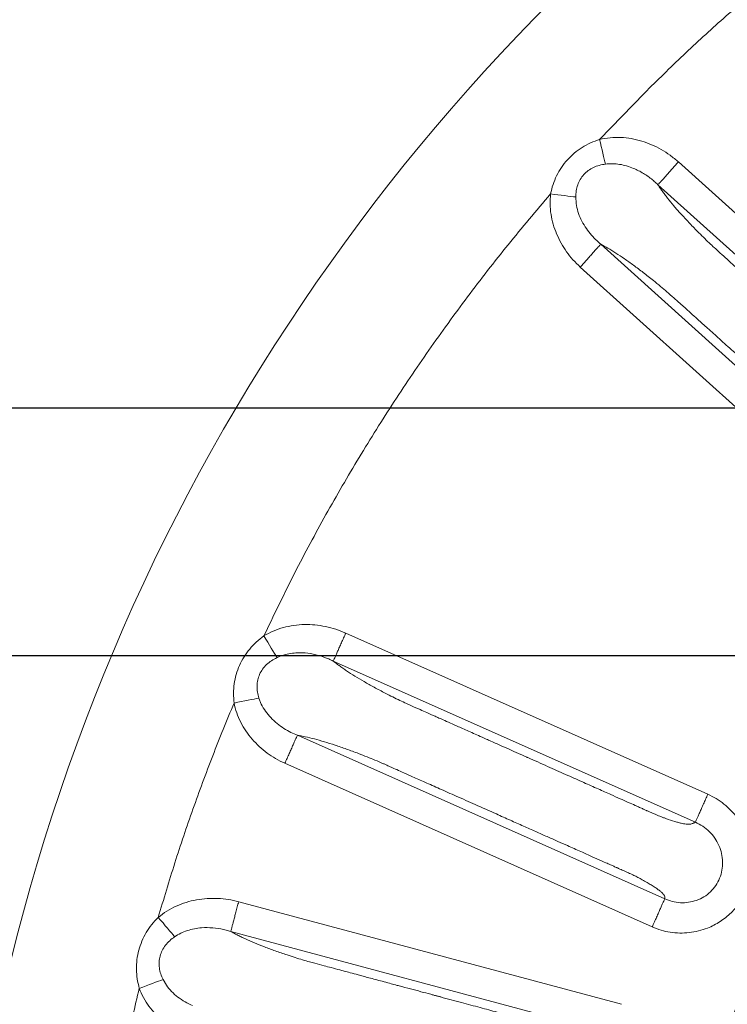
# Model space of a CAD drawing. Units: millimetres. Extents: x 207 to 2007, y 88 to 2868.
# Drawn here: x 1256 to 1304, y 2499 to 2566 of the extents above; entities that cross this region are included whole.
import ezdxf

# ---------------------------------------------------------------- set-up
doc = ezdxf.new("R2010")
doc.units = ezdxf.units.MM
doc.header["$LTSCALE"] = 10
doc.layers.add('WAKU', color=7, linetype='Continuous')
doc.styles.add('SLDTEXTSTYLE0', font='TXT', dxfattribs={"width": 0.7, "bigfont": 'bigfont'})
doc.dimstyles.new('SLDDIMSTYLE3', dxfattribs={"dimtxt": 27.285156, "dimasz": 25, "dimexe": 0, "dimexo": 0.0625, "dimgap": 6.821289, "dimtad": 3, "dimdec": 1, "dimlfac": 0.7, "dimrnd": 1e-09, "dimzin": 12, "dimdsep": 46, "dimtxsty": 'SLDTEXTSTYLE0', "dimblk1": 'OPEN30', "dimblk2": 'OPEN30', "dimsah": 1, "dimcen": 0.09, "dimadec": 0, "dimazin": 3, "dimtfac": 1, "dimtdec": 1, "dimtofl": 0, "dimtmove": 0, "dimatfit": 3, "dimldrblk": 'OPEN30', "dimfxl": 1, "dimfrac": 2, "dimtolj": 1, "dimtzin": 12, "dimarcsym": 0})
doc.dimstyles.new('SLDDIMSTYLE4', dxfattribs={"dimtxt": 27.285156, "dimasz": 25, "dimexe": 0, "dimexo": 0.0625, "dimgap": 6.821289, "dimtad": 3, "dimdec": 1, "dimlfac": 0.7, "dimrnd": 1e-09, "dimzin": 12, "dimdsep": 46, "dimtxsty": 'SLDTEXTSTYLE0', "dimblk1": 'OPEN30', "dimblk2": 'OPEN30', "dimsah": 1, "dimcen": 0.09, "dimadec": 0, "dimazin": 3, "dimtfac": 1, "dimtdec": 1, "dimtmove": 0, "dimatfit": 0, "dimldrblk": 'OPEN30', "dimfxl": 1, "dimfrac": 2, "dimtolj": 1, "dimtzin": 12, "dimarcsym": 0})

# ---------------------------------------------------------------- blocks, each defined once
blk = doc.blocks.new('_Open30')
at = {"color": 0, "linetype": 'ByBlock', "lineweight": -2}
for p, q in [((-1, 0.267949), (0, 0)), ((0, 0), (-1, -0.267949)), ((0, 0), (-1, 0))]:
    blk.add_line(p, q, dxfattribs=at)
blk = doc.blocks.new('SW_SYMBOL_MOD_BOX')
at = {"layer": 'WAKU', "color": 0}
for p, q in [((2000, 2000), (2000, 8000)), ((2000, 8000), (8000, 8000)), ((8000, 8000), (8000, 2000)), ((2000, 2000), (8000, 2000))]:
    blk.add_line(p, q, dxfattribs=at)
blk = doc.blocks.new('_D_4')
at = {"layer": 'WAKU'}
for p, q in [((1314.829, 2522.454), (1061.757, 2522.454)), ((1071.757, 2413.597), (1071.757, 2522.454)), ((1003.484, 2496.822), (1003.484, 2503.982)), ((1003.484, 2503.982), (1035.234, 2503.982)), ((1035.234, 2503.982), (1035.234, 2496.822)), ((1003.484, 2426.883), (1003.484, 2419.723)), ((1035.234, 2419.723), (1035.234, 2426.883)), ((1003.484, 2419.723), (1035.234, 2419.723)), ((1314.829, 2413.597), (1061.757, 2413.597))]:
    blk.add_line(p, q, dxfattribs=at)
at = {"layer": 'WAKU', "xscale": 25, "yscale": 25}
for p, rotation in [((1071.757, 2522.454, -166.571), 90), ((1071.757, 2413.597, -166.571), 270)]:
    blk.add_blockref('_Open30', p, dxfattribs=dict(at, rotation=rotation))
at = {"layer": 'WAKU', "xscale": 0.0027709091, "yscale": 0.0027709091, "zscale": 0.0027709091, "rotation": 90}
blk.add_blockref('SW_SYMBOL_MOD_BOX', (1069.809, 2383.988), dxfattribs=at)
at = {"layer": 'WAKU', "char_height": 23.8125, "attachment_point": 1, "rotation": 90, "style": 'SLDTEXTSTYLE0'}
for s, insert in [('3.000', (1004.538, 2426.883)), ('76.2', (1041.061, 2434.821))]:
    blk.add_mtext(s, dxfattribs=dict(at, insert=insert))
blk = doc.blocks.new('_D_5')
at = {"layer": 'WAKU'}
for p, q in [((978.308, 2539.454), (978.308, 2589.454)), ((1319.614, 2539.454), (968.308, 2539.454)), ((978.308, 2396.597), (978.308, 2539.454)), ((910.034, 2496.822), (910.034, 2503.982)), ((910.034, 2503.982), (941.784, 2503.982)), ((941.784, 2503.982), (941.784, 2496.822)), ((910.034, 2426.883), (910.034, 2419.723)), ((941.784, 2419.723), (941.784, 2426.883)), ((910.034, 2419.723), (941.784, 2419.723)), ((1319.614, 2396.597), (968.308, 2396.597)), ((978.308, 2396.597), (978.308, 2346.597))]:
    blk.add_line(p, q, dxfattribs=at)
at = {"layer": 'WAKU', "xscale": 25, "yscale": 25}
for p, rotation in [((978.308, 2539.454, -166.571), 270), ((978.308, 2396.597, -166.571), 90)]:
    blk.add_blockref('_Open30', p, dxfattribs=dict(at, rotation=rotation))
at = {"layer": 'WAKU', "xscale": 0.0027709091, "yscale": 0.0027709091, "zscale": 0.0027709091, "rotation": 90}
blk.add_blockref('SW_SYMBOL_MOD_BOX', (976.359, 2383.988), dxfattribs=at)
at = {"layer": 'WAKU', "char_height": 23.8125, "attachment_point": 1, "rotation": 90, "style": 'SLDTEXTSTYLE0'}
for s, insert in [('3.937', (911.088, 2426.883)), ('100', (947.612, 2438.04))]:
    blk.add_mtext(s, dxfattribs=dict(at, insert=insert))

msp = doc.modelspace()

# ---------------------------------------------------------------- linework, layer by layer
at = {"color": 8, "linetype": 'Continuous', "lineweight": 18}
for p, q in [((1295.601, 2557.927), (1298.676, 2561.107)), ((1321.256, 2538.153), (1301.016, 2556.377)), ((1319.844, 2536.585), (1299.605, 2554.808)), ((1293.957, 2553.969), (1293.985, 2553.524)), ((1295.679, 2550.725), (1316.218, 2532.232)), ((1294.267, 2549.157), (1314.806, 2530.664)), ((1303.036, 2512.935), (1278.155, 2524.013)), ((1302.178, 2511.007), (1277.298, 2522.084)), ((1272.185, 2519.541), (1272.35, 2519.126)), ((1274.826, 2516.988), (1300.074, 2505.747)), ((1273.968, 2515.06), (1299.215, 2503.819)), ((1297.103, 2498.503), (1270.795, 2505.552)), ((1296.557, 2496.464), (1270.251, 2503.513)), ((1265.599, 2500.201), (1265.826, 2499.817))]:
    msp.add_line(p, q, dxfattribs=at)
at = {"color": 8, "linetype": 'Continuous', "lineweight": 18, "flags": 128}
for points in [[(1296.001, 2556.231), (1295.965, 2556.386), (1295.923, 2556.564), (1295.876, 2556.76), (1295.826, 2556.973), (1295.773, 2557.2), (1295.717, 2557.436), (1295.659, 2557.68), (1295.601, 2557.927)], [(1292.227, 2554.176), (1292.478, 2554.146), (1292.727, 2554.116), (1292.968, 2554.087), (1293.199, 2554.06), (1293.416, 2554.034), (1293.617, 2554.01), (1293.798, 2553.988), (1293.957, 2553.969)], [(1272.526, 2523.813), (1272.658, 2523.596), (1272.788, 2523.382), (1272.914, 2523.174), (1273.035, 2522.976), (1273.148, 2522.788), (1273.253, 2522.616), (1273.348, 2522.46), (1273.431, 2522.323)], [(1272.185, 2519.541), (1272.028, 2519.51), (1271.85, 2519.474), (1271.651, 2519.435), (1271.437, 2519.393), (1271.209, 2519.348), (1270.97, 2519.301), (1270.725, 2519.252), (1270.476, 2519.203)], [(1265.267, 2504.474), (1265.431, 2504.281), (1265.593, 2504.09), (1265.75, 2503.904), (1265.9, 2503.727), (1266.042, 2503.56), (1266.172, 2503.406), (1266.29, 2503.267), (1266.394, 2503.145)], [(1265.599, 2500.201), (1265.448, 2500.146), (1265.277, 2500.083), (1265.088, 2500.014), (1264.882, 2499.938), (1264.664, 2499.858), (1264.436, 2499.774), (1264.201, 2499.688), (1263.963, 2499.6)]]:
    msp.add_lwpolyline(points, dxfattribs=at)
at = {"color": 7, "linetype": 'Continuous', "lineweight": 25}
msp.add_circle((1391.757, 2468.025), 220, dxfattribs=at)
at = {"color": 8, "linetype": 'Continuous', "lineweight": 18}
for radius in [219.611, 140.628]:
    msp.add_circle((1391.757, 2468.025), radius, dxfattribs=at)
at = {"color": 7, "linetype": 'Continuous', "lineweight": 25}
msp.add_arc((1391.757, 2468.025), 91.894, 141.01373, 218.98627, dxfattribs=at)
at = {"color": 8, "linetype": 'Continuous', "lineweight": 18}
msp.add_arc((1391.757, 2468.025), 89.913, 142.60005, 217.39995, dxfattribs=at)
for points, knots in [([(1298.676, 2561.107), (1299.564, 2561.98), (1301.34, 2563.726), (1304.092, 2566.254), (1305.983, 2567.875), (1306.929, 2568.686)], [0, 0, 0, 0, 0.333378, 0.666622, 1, 1, 1, 1]), ([(1292.227, 2554.176), (1292.278, 2554.393), (1292.379, 2554.823), (1292.636, 2555.436), (1292.965, 2556.01), (1293.374, 2556.531), (1293.851, 2556.992), (1294.388, 2557.381), (1294.972, 2557.703), (1295.39, 2557.852), (1295.601, 2557.927)], [0, 0, 0, 0, 0.125801, 0.249736, 0.37491, 0.499232, 0.623565, 0.749224, 0.873518, 1, 1, 1, 1]), ([(1301.016, 2556.377), (1300.83, 2556.535), (1300.458, 2556.849), (1299.837, 2557.243), (1299.182, 2557.571), (1298.492, 2557.823), (1297.782, 2557.992), (1297.052, 2558.072), (1296.319, 2558.065), (1295.839, 2557.973), (1295.601, 2557.927)], [0, 0, 0, 0, 0.124797, 0.249776, 0.375782, 0.500296, 0.625861, 0.749322, 0.876038, 1, 1, 1, 1]), ([(1296.001, 2556.231), (1295.858, 2556.206), (1295.574, 2556.158), (1295.173, 2556.008), (1294.809, 2555.796), (1294.499, 2555.518), (1294.254, 2555.182), (1294.083, 2554.803), (1293.979, 2554.393), (1293.964, 2554.111), (1293.957, 2553.969)], [0, 0, 0, 0, 0.130233, 0.257525, 0.381167, 0.503589, 0.624407, 0.747421, 0.872325, 1, 1, 1, 1]), ([(1299.605, 2554.808), (1299.565, 2554.848), (1299.484, 2554.926), (1299.358, 2555.039), (1299.08, 2555.276), (1298.619, 2555.606), (1298.015, 2555.915), (1297.46, 2556.112), (1296.975, 2556.221), (1296.485, 2556.271), (1296.161, 2556.244), (1296.001, 2556.231)], [0, 0, 0, 0, 0.042937, 0.085395, 0.12801, 0.320055, 0.511252, 0.636124, 0.7597, 0.881606, 1, 1, 1, 1]), ([(1301.016, 2556.377), (1300.933, 2556.285), (1300.766, 2556.099), (1300.523, 2555.83), (1300.296, 2555.577), (1300.09, 2555.348), (1299.913, 2555.15), (1299.769, 2554.991), (1299.661, 2554.87), (1299.624, 2554.829), (1299.605, 2554.808)], [0, 0, 0, 0, 0.125002, 0.250002, 0.375004, 0.500004, 0.625006, 0.749998, 0.875006, 1, 1, 1, 1]), ([(1319.844, 2536.585), (1319.82, 2536.584), (1319.773, 2536.582), (1319.691, 2536.577), (1319.613, 2536.565), (1319.526, 2536.558), (1319.42, 2536.576), (1319.246, 2536.637), (1319.018, 2536.753), (1318.745, 2536.921), (1318.435, 2537.13), (1318.119, 2537.362), (1317.827, 2537.591), (1317.662, 2537.724), (1317.531, 2537.835), (1317.425, 2537.929), (1317.324, 2538.02), (1317.191, 2538.14), (1317.067, 2538.25), (1316.965, 2538.343), (1316.893, 2538.407), (1316.813, 2538.48), (1316.723, 2538.561), (1316.623, 2538.651), (1316.514, 2538.748), (1316.396, 2538.855), (1316.186, 2539.044), (1315.864, 2539.334), (1315.413, 2539.741), (1314.853, 2540.245), (1314.175, 2540.855), (1313.37, 2541.58), (1312.469, 2542.391), (1311.473, 2543.288), (1310.755, 2543.934), (1310.346, 2544.303), (1310.277, 2544.365), (1310.204, 2544.43), (1310.129, 2544.498), (1310.051, 2544.568), (1309.969, 2544.642), (1309.741, 2544.847), (1309.359, 2545.191), (1308.8, 2545.694), (1308.351, 2546.099), (1307.98, 2546.433), (1307.683, 2546.7), (1307.328, 2547.02), (1306.965, 2547.347), (1306.632, 2547.647), (1306.329, 2547.92), (1305.996, 2548.219), (1305.657, 2548.524), (1305.336, 2548.813), (1305.004, 2549.113), (1304.651, 2549.43), (1304.212, 2549.825), (1303.832, 2550.168), (1303.453, 2550.51), (1303.105, 2550.836), (1302.719, 2551.212), (1302.247, 2551.682), (1301.72, 2552.224), (1301.174, 2552.815), (1300.685, 2553.372), (1300.327, 2553.809), (1300.07, 2554.142), (1299.893, 2554.381), (1299.733, 2554.608), (1299.647, 2554.742), (1299.605, 2554.808)], [0, 0, 0, 0, 0.009544, 0.019088, 0.032999, 0.044428, 0.055449, 0.066268, 0.087885, 0.099308, 0.110915, 0.13467, 0.142703, 0.149873, 0.156254, 0.159668, 0.163699, 0.169537, 0.177181, 0.179902, 0.183033, 0.186573, 0.190522, 0.19488, 0.199648, 0.204825, 0.210411, 0.227309, 0.247118, 0.269836, 0.300941, 0.336237, 0.375724, 0.419403, 0.467273, 0.47017, 0.473202, 0.476369, 0.479669, 0.483104, 0.486672, 0.490375, 0.513139, 0.536894, 0.563884, 0.57219, 0.585714, 0.602954, 0.618875, 0.633477, 0.64676, 0.658723, 0.67723, 0.691304, 0.700944, 0.721009, 0.73762, 0.758659, 0.771099, 0.787445, 0.805465, 0.824998, 0.855091, 0.884357, 0.913206, 0.942082, 0.956685, 0.971755, 0.986099, 1, 1, 1, 1]), ([(1272.526, 2523.813), (1273.181, 2525.178), (1274.49, 2527.906), (1276.632, 2531.908), (1278.9, 2535.839), (1281.306, 2539.689), (1283.842, 2543.455), (1286.507, 2547.128), (1289.29, 2550.714), (1291.247, 2553.022), (1292.227, 2554.176)], [0, 0, 0, 0, 0.12507, 0.249994, 0.374921, 0.5, 0.62507, 0.749995, 0.874921, 1, 1, 1, 1]), ([(1292.227, 2554.176), (1292.209, 2553.945), (1292.172, 2553.477), (1292.244, 2552.778), (1292.397, 2552.09), (1292.634, 2551.427), (1292.942, 2550.792), (1293.318, 2550.199), (1293.755, 2549.646), (1294.096, 2549.321), (1294.267, 2549.157)], [0, 0, 0, 0, 0.123693, 0.249855, 0.373122, 0.499513, 0.624773, 0.748914, 0.873479, 1, 1, 1, 1]), ([(1293.985, 2553.524), (1294.019, 2553.339), (1294.089, 2552.963), (1294.313, 2552.431), (1294.595, 2551.918), (1294.832, 2551.608), (1294.951, 2551.453)], [0, 0, 0, 0, 0.239918, 0.489418, 0.745289, 1, 1, 1, 1]), ([(1294.951, 2551.453), (1295.067, 2551.317), (1295.292, 2551.055), (1295.554, 2550.832), (1295.679, 2550.725)], [0, 0, 0, 0, 0.519429, 1, 1, 1, 1]), ([(1294.267, 2549.157), (1294.351, 2549.249), (1294.518, 2549.435), (1294.76, 2549.704), (1294.988, 2549.957), (1295.194, 2550.186), (1295.371, 2550.383), (1295.515, 2550.542), (1295.623, 2550.663), (1295.661, 2550.704), (1295.679, 2550.725)], [0, 0, 0, 0, 0.125001, 0.250001, 0.375005, 0.500002, 0.625005, 0.749997, 0.875006, 1, 1, 1, 1]), ([(1295.679, 2550.725), (1295.838, 2550.64), (1296.157, 2550.468), (1296.707, 2550.128), (1297.3, 2549.734), (1297.933, 2549.283), (1298.598, 2548.781), (1299.22, 2548.291), (1299.764, 2547.843), (1300.24, 2547.455), (1300.532, 2547.169), (1300.697, 2547.041), (1300.697, 2547.041), (1300.697, 2547.041), (1300.697, 2547.041), (1300.697, 2547.041), (1300.698, 2547.041), (1300.698, 2547.04), (1300.699, 2547.04), (1300.7, 2547.038), (1300.704, 2547.035), (1300.716, 2547.024), (1300.754, 2546.989), (1300.835, 2546.917), (1300.967, 2546.798), (1301.176, 2546.61), (1301.474, 2546.341), (1301.874, 2545.982), (1302.399, 2545.509), (1303.063, 2544.911), (1303.878, 2544.178), (1304.814, 2543.334), (1305.873, 2542.381), (1306.881, 2541.473), (1307.78, 2540.664), (1308.515, 2540.002), (1309.201, 2539.384), (1309.84, 2538.809), (1310.43, 2538.278), (1311.059, 2537.712), (1311.703, 2537.132), (1312.338, 2536.56), (1312.826, 2536.12), (1313.184, 2535.799), (1313.428, 2535.579), (1313.596, 2535.428), (1313.703, 2535.331), (1313.771, 2535.271), (1313.808, 2535.234), (1313.827, 2535.219), (1313.828, 2535.218), (1313.835, 2535.212), (1313.89, 2535.163), (1314.022, 2535.044), (1314.207, 2534.877), (1314.385, 2534.716), (1314.508, 2534.604), (1314.609, 2534.512), (1314.704, 2534.421), (1314.812, 2534.315), (1314.923, 2534.204), (1315.038, 2534.086), (1315.205, 2533.91), (1315.413, 2533.685), (1315.641, 2533.424), (1315.836, 2533.184), (1315.999, 2532.965), (1316.128, 2532.769), (1316.218, 2532.602), (1316.272, 2532.469), (1316.279, 2532.372), (1316.25, 2532.304), (1316.228, 2532.256), (1316.218, 2532.232)], [0, 0, 0, 0, 0.029251, 0.058762, 0.088545, 0.118197, 0.147977, 0.178322, 0.199504, 0.218475, 0.23875, 0.238751, 0.238752, 0.238753, 0.238755, 0.238759, 0.238767, 0.238781, 0.238808, 0.238865, 0.238992, 0.239295, 0.240358, 0.244033, 0.249777, 0.257588, 0.271221, 0.288529, 0.309514, 0.339549, 0.374878, 0.415501, 0.461418, 0.512629, 0.546567, 0.578418, 0.608181, 0.635857, 0.661444, 0.684944, 0.717653, 0.745208, 0.767606, 0.781142, 0.791719, 0.799338, 0.802984, 0.805718, 0.808043, 0.808045, 0.808058, 0.808161, 0.80898, 0.815145, 0.825424, 0.832984, 0.838321, 0.841549, 0.846233, 0.85121, 0.856509, 0.86215, 0.868152, 0.882067, 0.895487, 0.908635, 0.921701, 0.935028, 0.948192, 0.960704, 0.972214, 0.985986, 1, 1, 1, 1]), ([(1278.155, 2524.013), (1277.929, 2524.105), (1277.478, 2524.289), (1276.767, 2524.471), (1276.042, 2524.581), (1275.307, 2524.607), (1274.58, 2524.549), (1273.861, 2524.399), (1273.166, 2524.166), (1272.738, 2523.93), (1272.526, 2523.813)], [0, 0, 0, 0, 0.124797, 0.249778, 0.375783, 0.500297, 0.625862, 0.749324, 0.876039, 1, 1, 1, 1]), ([(1278.155, 2524.013), (1278.104, 2523.899), (1278.003, 2523.671), (1277.856, 2523.34), (1277.717, 2523.029), (1277.593, 2522.748), (1277.485, 2522.505), (1277.398, 2522.309), (1277.332, 2522.161), (1277.309, 2522.11), (1277.298, 2522.084)], [0, 0, 0, 0, 0.125003, 0.250004, 0.375006, 0.500003, 0.625007, 0.749998, 0.875006, 1, 1, 1, 1]), ([(1270.476, 2519.203), (1270.457, 2519.425), (1270.421, 2519.865), (1270.476, 2520.528), (1270.612, 2521.175), (1270.839, 2521.797), (1271.15, 2522.383), (1271.541, 2522.919), (1271.998, 2523.405), (1272.349, 2523.676), (1272.526, 2523.813)], [0, 0, 0, 0, 0.125802, 0.249736, 0.374909, 0.499231, 0.623564, 0.749223, 0.873517, 1, 1, 1, 1]), ([(1277.298, 2522.084), (1277.247, 2522.109), (1277.146, 2522.159), (1276.992, 2522.228), (1276.653, 2522.367), (1276.114, 2522.538), (1275.443, 2522.646), (1274.855, 2522.661), (1274.36, 2522.615), (1273.879, 2522.512), (1273.579, 2522.386), (1273.431, 2522.323)], [0, 0, 0, 0, 0.042937, 0.085395, 0.12801, 0.320055, 0.511251, 0.636124, 0.759699, 0.881607, 1, 1, 1, 1]), ([(1273.431, 2522.323), (1273.302, 2522.256), (1273.048, 2522.122), (1272.712, 2521.855), (1272.431, 2521.541), (1272.222, 2521.181), (1272.093, 2520.786), (1272.048, 2520.372), (1272.075, 2519.951), (1272.148, 2519.678), (1272.185, 2519.541)], [0, 0, 0, 0, 0.130236, 0.257526, 0.38117, 0.503589, 0.624408, 0.747421, 0.872326, 1, 1, 1, 1]), ([(1302.178, 2511.007), (1302.155, 2510.999), (1302.111, 2510.982), (1302.035, 2510.953), (1301.964, 2510.917), (1301.883, 2510.883), (1301.777, 2510.868), (1301.593, 2510.872), (1301.34, 2510.912), (1301.029, 2510.987), (1300.669, 2511.089), (1300.297, 2511.213), (1299.948, 2511.34), (1299.75, 2511.416), (1299.591, 2511.481), (1299.462, 2511.538), (1299.337, 2511.593), (1299.174, 2511.666), (1299.022, 2511.733), (1298.896, 2511.789), (1298.808, 2511.828), (1298.709, 2511.872), (1298.598, 2511.922), (1298.476, 2511.976), (1298.342, 2512.036), (1298.197, 2512.1), (1297.939, 2512.215), (1297.543, 2512.391), (1296.988, 2512.639), (1296.3, 2512.945), (1295.467, 2513.316), (1294.477, 2513.757), (1293.37, 2514.25), (1292.145, 2514.795), (1291.262, 2515.188), (1290.759, 2515.412), (1290.674, 2515.45), (1290.585, 2515.489), (1290.493, 2515.53), (1290.397, 2515.573), (1290.297, 2515.618), (1290.016, 2515.743), (1289.546, 2515.952), (1288.859, 2516.258), (1288.307, 2516.504), (1287.851, 2516.707), (1287.486, 2516.869), (1287.05, 2517.064), (1286.603, 2517.262), (1286.194, 2517.445), (1285.821, 2517.61), (1285.412, 2517.793), (1284.996, 2517.978), (1284.601, 2518.154), (1284.192, 2518.336), (1283.759, 2518.529), (1283.22, 2518.769), (1282.752, 2518.977), (1282.286, 2519.185), (1281.854, 2519.388), (1281.37, 2519.626), (1280.777, 2519.927), (1280.108, 2520.281), (1279.406, 2520.673), (1278.769, 2521.052), (1278.293, 2521.357), (1277.946, 2521.594), (1277.704, 2521.767), (1277.481, 2521.933), (1277.359, 2522.034), (1277.298, 2522.084)], [0, 0, 0, 0, 0.009544, 0.019088, 0.032999, 0.044428, 0.05545, 0.066268, 0.087885, 0.099308, 0.110915, 0.13467, 0.142703, 0.149873, 0.156254, 0.159668, 0.163699, 0.169537, 0.177181, 0.179903, 0.183033, 0.186573, 0.190522, 0.19488, 0.199648, 0.204825, 0.210411, 0.227309, 0.247118, 0.269837, 0.300942, 0.336237, 0.375725, 0.419403, 0.467273, 0.47017, 0.473202, 0.476368, 0.479669, 0.483103, 0.486672, 0.490375, 0.513139, 0.536893, 0.563884, 0.57219, 0.585714, 0.602954, 0.618875, 0.633477, 0.64676, 0.658723, 0.677231, 0.691304, 0.700943, 0.721009, 0.73762, 0.758659, 0.771099, 0.787446, 0.805465, 0.824998, 0.855091, 0.884357, 0.913206, 0.942082, 0.956685, 0.971755, 0.986099, 1, 1, 1, 1]), ([(1265.267, 2504.474), (1265.638, 2505.723), (1266.381, 2508.221), (1267.637, 2511.922), (1268.987, 2515.589), (1269.979, 2517.998), (1270.476, 2519.203)], [0, 0, 0, 0, 0.25011, 0.5, 0.74989, 1, 1, 1, 1]), ([(1270.476, 2519.203), (1270.53, 2518.977), (1270.64, 2518.522), (1270.924, 2517.879), (1271.283, 2517.272), (1271.713, 2516.714), (1272.202, 2516.206), (1272.743, 2515.758), (1273.33, 2515.367), (1273.754, 2515.163), (1273.968, 2515.06)], [0, 0, 0, 0, 0.123692, 0.249855, 0.373122, 0.499513, 0.624774, 0.748913, 0.873478, 1, 1, 1, 1]), ([(1272.35, 2519.126), (1272.439, 2518.961), (1272.621, 2518.625), (1272.999, 2518.188), (1273.426, 2517.788), (1273.748, 2517.566), (1273.908, 2517.455)], [0, 0, 0, 0, 0.23992, 0.489416, 0.745288, 1, 1, 1, 1]), ([(1273.908, 2517.455), (1274.061, 2517.361), (1274.356, 2517.182), (1274.673, 2517.051), (1274.826, 2516.988)], [0, 0, 0, 0, 0.519428, 1, 1, 1, 1]), ([(1273.968, 2515.06), (1274.019, 2515.174), (1274.12, 2515.401), (1274.267, 2515.733), (1274.406, 2516.044), (1274.531, 2516.325), (1274.639, 2516.567), (1274.726, 2516.763), (1274.792, 2516.911), (1274.815, 2516.962), (1274.826, 2516.988)], [0, 0, 0, 0, 0.125, 0.250002, 0.375004, 0.500003, 0.625006, 0.749998, 0.875006, 1, 1, 1, 1]), ([(1274.826, 2516.988), (1275.004, 2516.956), (1275.36, 2516.891), (1275.988, 2516.738), (1276.673, 2516.546), (1277.415, 2516.312), (1278.203, 2516.042), (1278.945, 2515.766), (1279.602, 2515.512), (1280.17, 2515.277), (1280.549, 2515.128), (1280.737, 2515.035), (1280.737, 2515.035), (1280.737, 2515.034), (1280.737, 2515.034), (1280.737, 2515.034), (1280.737, 2515.034), (1280.738, 2515.034), (1280.739, 2515.034), (1280.741, 2515.033), (1280.745, 2515.031), (1280.759, 2515.024), (1280.807, 2515.003), (1280.906, 2514.959), (1281.069, 2514.887), (1281.326, 2514.772), (1281.692, 2514.609), (1282.183, 2514.391), (1282.829, 2514.104), (1283.645, 2513.74), (1284.646, 2513.294), (1285.798, 2512.782), (1287.1, 2512.202), (1288.338, 2511.651), (1289.444, 2511.158), (1290.347, 2510.756), (1291.191, 2510.381), (1291.976, 2510.031), (1292.701, 2509.708), (1293.474, 2509.364), (1294.266, 2509.012), (1295.047, 2508.664), (1295.647, 2508.397), (1296.086, 2508.201), (1296.386, 2508.067), (1296.593, 2507.976), (1296.725, 2507.917), (1296.807, 2507.88), (1296.855, 2507.858), (1296.877, 2507.849), (1296.878, 2507.848), (1296.887, 2507.844), (1296.954, 2507.814), (1297.117, 2507.742), (1297.344, 2507.641), (1297.563, 2507.543), (1297.715, 2507.475), (1297.839, 2507.418), (1297.958, 2507.361), (1298.093, 2507.294), (1298.233, 2507.222), (1298.379, 2507.145), (1298.592, 2507.03), (1298.859, 2506.88), (1299.157, 2506.702), (1299.417, 2506.534), (1299.639, 2506.376), (1299.823, 2506.229), (1299.96, 2506.099), (1300.052, 2505.989), (1300.089, 2505.899), (1300.082, 2505.825), (1300.076, 2505.773), (1300.074, 2505.747)], [0, 0, 0, 0, 0.029251, 0.058762, 0.088545, 0.118197, 0.147977, 0.178322, 0.199503, 0.218475, 0.23875, 0.238751, 0.238751, 0.238753, 0.238755, 0.238759, 0.238766, 0.238781, 0.238808, 0.238865, 0.238992, 0.239295, 0.240358, 0.244033, 0.249777, 0.257588, 0.271221, 0.288529, 0.309514, 0.339549, 0.374878, 0.415501, 0.461418, 0.512629, 0.546567, 0.578418, 0.608181, 0.635857, 0.661444, 0.684944, 0.717653, 0.745207, 0.767606, 0.781142, 0.791719, 0.799337, 0.802984, 0.805718, 0.808043, 0.808045, 0.808058, 0.808161, 0.80898, 0.815145, 0.825424, 0.832984, 0.838321, 0.841549, 0.846232, 0.85121, 0.856509, 0.86215, 0.868152, 0.882067, 0.895487, 0.908635, 0.921701, 0.935028, 0.948192, 0.960704, 0.972214, 0.985986, 1, 1, 1, 1]), ([(1299.215, 2503.819), (1299.416, 2503.739), (1299.817, 2503.578), (1300.455, 2503.442), (1301.106, 2503.387), (1301.758, 2503.416), (1302.399, 2503.53), (1302.968, 2503.712), (1303.462, 2503.935), (1303.883, 2504.179), (1304.277, 2504.465), (1304.641, 2504.79), (1304.971, 2505.149), (1305.262, 2505.538), (1305.512, 2505.957), (1305.742, 2506.448), (1305.932, 2507.014), (1306.055, 2507.654), (1306.092, 2508.304), (1306.046, 2508.955), (1305.916, 2509.593), (1305.705, 2510.21), (1305.419, 2510.796), (1305.061, 2511.34), (1304.636, 2511.834), (1304.153, 2512.272), (1303.621, 2512.649), (1303.231, 2512.839), (1303.036, 2512.935)], [0, 0, 0, 0, 0.041537, 0.082968, 0.125044, 0.166905, 0.208306, 0.249975, 0.281395, 0.312466, 0.34351, 0.37485, 0.40617, 0.437217, 0.468315, 0.499786, 0.541435, 0.582861, 0.624802, 0.666485, 0.707951, 0.749899, 0.791614, 0.833045, 0.874867, 0.916732, 0.958215, 1, 1, 1, 1]), ([(1303.036, 2512.935), (1302.985, 2512.821), (1302.884, 2512.593), (1302.736, 2512.262), (1302.598, 2511.951), (1302.473, 2511.67), (1302.365, 2511.427), (1302.278, 2511.232), (1302.212, 2511.083), (1302.189, 2511.032), (1302.178, 2511.007)], [0, 0, 0, 0, 0.125, 0.250001, 0.375003, 0.500001, 0.624995, 0.749998, 0.875006, 1, 1, 1, 1]), ([(1300.074, 2505.747), (1300.244, 2505.68), (1300.591, 2505.544), (1301.148, 2505.469), (1301.715, 2505.49), (1302.269, 2505.626), (1302.781, 2505.872), (1303.231, 2506.22), (1303.598, 2506.655), (1303.868, 2507.161), (1304.028, 2507.715), (1304.072, 2508.294), (1303.999, 2508.873), (1303.814, 2509.429), (1303.526, 2509.939), (1303.148, 2510.383), (1302.698, 2510.755), (1302.351, 2510.923), (1302.178, 2511.007)], [0, 0, 0, 0, 0.059958, 0.121908, 0.184219, 0.246511, 0.308026, 0.369533, 0.431254, 0.493106, 0.55574, 0.618573, 0.682041, 0.745818, 0.809515, 0.873411, 0.936686, 1, 1, 1, 1]), ([(1270.795, 2505.552), (1270.558, 2505.608), (1270.084, 2505.719), (1269.352, 2505.788), (1268.619, 2505.783), (1267.89, 2505.694), (1267.18, 2505.523), (1266.494, 2505.262), (1265.844, 2504.923), (1265.458, 2504.623), (1265.267, 2504.474)], [0, 0, 0, 0, 0.124797, 0.249776, 0.375781, 0.500295, 0.625859, 0.749322, 0.876038, 1, 1, 1, 1]), ([(1299.215, 2503.819), (1299.266, 2503.933), (1299.367, 2504.161), (1299.515, 2504.492), (1299.653, 2504.803), (1299.778, 2505.084), (1299.886, 2505.326), (1299.974, 2505.522), (1300.04, 2505.67), (1300.062, 2505.721), (1300.074, 2505.747)], [0, 0, 0, 0, 0.125001, 0.250003, 0.375005, 0.500002, 0.625006, 0.749997, 0.875006, 1, 1, 1, 1]), ([(1270.795, 2505.552), (1270.763, 2505.432), (1270.699, 2505.191), (1270.605, 2504.84), (1270.517, 2504.512), (1270.438, 2504.215), (1270.369, 2503.958), (1270.314, 2503.751), (1270.272, 2503.594), (1270.258, 2503.54), (1270.251, 2503.513)], [0, 0, 0, 0, 0.125002, 0.250003, 0.375004, 0.500003, 0.625007, 0.749998, 0.875006, 1, 1, 1, 1]), ([(1263.963, 2499.6), (1263.91, 2499.817), (1263.805, 2500.246), (1263.755, 2500.909), (1263.789, 2501.569), (1263.916, 2502.22), (1264.132, 2502.847), (1264.434, 2503.437), (1264.809, 2503.989), (1265.113, 2504.312), (1265.267, 2504.474)], [0, 0, 0, 0, 0.125802, 0.249736, 0.37491, 0.499231, 0.623565, 0.749224, 0.873518, 1, 1, 1, 1]), ([(1270.251, 2503.513), (1270.197, 2503.53), (1270.089, 2503.563), (1269.926, 2503.607), (1269.57, 2503.692), (1269.01, 2503.776), (1268.331, 2503.778), (1267.747, 2503.701), (1267.265, 2503.578), (1266.806, 2503.401), (1266.53, 2503.229), (1266.394, 2503.145)], [0, 0, 0, 0, 0.042936, 0.085395, 0.128009, 0.320055, 0.511251, 0.636123, 0.7597, 0.881605, 1, 1, 1, 1]), ([(1266.394, 2503.145), (1266.277, 2503.058), (1266.046, 2502.886), (1265.756, 2502.57), (1265.528, 2502.215), (1265.378, 2501.827), (1265.313, 2501.417), (1265.333, 2501.001), (1265.426, 2500.589), (1265.541, 2500.331), (1265.599, 2500.201)], [0, 0, 0, 0, 0.130234, 0.257527, 0.381168, 0.503589, 0.624407, 0.747421, 0.872324, 1, 1, 1, 1]), ([(1296.557, 2496.464), (1296.536, 2496.453), (1296.494, 2496.429), (1296.424, 2496.388), (1296.36, 2496.342), (1296.285, 2496.296), (1296.183, 2496.264), (1296, 2496.239), (1295.744, 2496.24), (1295.425, 2496.265), (1295.053, 2496.31), (1294.667, 2496.373), (1294.303, 2496.445), (1294.095, 2496.489), (1293.928, 2496.528), (1293.791, 2496.564), (1293.66, 2496.599), (1293.487, 2496.645), (1293.326, 2496.688), (1293.193, 2496.724), (1293.1, 2496.749), (1292.995, 2496.777), (1292.878, 2496.808), (1292.749, 2496.843), (1292.608, 2496.881), (1292.454, 2496.922), (1292.181, 2496.995), (1291.763, 2497.107), (1291.176, 2497.264), (1290.448, 2497.459), (1289.567, 2497.695), (1288.521, 2497.976), (1287.35, 2498.289), (1286.055, 2498.636), (1285.122, 2498.886), (1284.59, 2499.029), (1284.5, 2499.053), (1284.406, 2499.078), (1284.308, 2499.104), (1284.206, 2499.132), (1284.101, 2499.16), (1283.804, 2499.24), (1283.307, 2499.373), (1282.581, 2499.567), (1281.997, 2499.724), (1281.515, 2499.853), (1281.129, 2499.956), (1280.667, 2500.08), (1280.195, 2500.206), (1279.762, 2500.322), (1279.369, 2500.428), (1278.936, 2500.544), (1278.496, 2500.662), (1278.079, 2500.774), (1277.646, 2500.89), (1277.188, 2501.012), (1276.618, 2501.165), (1276.123, 2501.298), (1275.631, 2501.43), (1275.172, 2501.563), (1274.657, 2501.723), (1274.024, 2501.927), (1273.308, 2502.171), (1272.553, 2502.449), (1271.864, 2502.724), (1271.347, 2502.951), (1270.967, 2503.131), (1270.701, 2503.264), (1270.455, 2503.393), (1270.318, 2503.473), (1270.251, 2503.513)], [0, 0, 0, 0, 0.009544, 0.019088, 0.032999, 0.044428, 0.055449, 0.066268, 0.087885, 0.099308, 0.110915, 0.13467, 0.142704, 0.149873, 0.156254, 0.159669, 0.163699, 0.169537, 0.177181, 0.179902, 0.183033, 0.186573, 0.190522, 0.19488, 0.199648, 0.204825, 0.210411, 0.227309, 0.247118, 0.269837, 0.300941, 0.336237, 0.375725, 0.419403, 0.467273, 0.47017, 0.473202, 0.476369, 0.479669, 0.483104, 0.486672, 0.490375, 0.513139, 0.536894, 0.563884, 0.572189, 0.585714, 0.602954, 0.618875, 0.633477, 0.64676, 0.658723, 0.677231, 0.691304, 0.700943, 0.721009, 0.73762, 0.758659, 0.771099, 0.787445, 0.805465, 0.824998, 0.855092, 0.884357, 0.913206, 0.942082, 0.956685, 0.971755, 0.986099, 1, 1, 1, 1]), ([(1261.122, 2484.238), (1261.294, 2485.53), (1261.636, 2488.113), (1262.298, 2491.964), (1263.057, 2495.798), (1263.661, 2498.333), (1263.963, 2499.6)], [0, 0, 0, 0, 0.25011, 0.5, 0.74989, 1, 1, 1, 1]), ([(1263.963, 2499.6), (1264.052, 2499.386), (1264.232, 2498.953), (1264.613, 2498.363), (1265.062, 2497.819), (1265.575, 2497.336), (1266.137, 2496.91), (1266.741, 2496.552), (1267.382, 2496.258), (1267.833, 2496.123), (1268.06, 2496.054)], [0, 0, 0, 0, 0.123693, 0.249855, 0.373121, 0.499513, 0.624773, 0.748913, 0.873478, 1, 1, 1, 1]), ([(1265.826, 2499.817), (1265.94, 2499.669), (1266.173, 2499.365), (1266.614, 2498.992), (1267.098, 2498.664), (1267.451, 2498.495), (1267.627, 2498.411)], [0, 0, 0, 0, 0.239918, 0.489417, 0.745287, 1, 1, 1, 1])]:
    msp.add_open_spline(points, degree=3, knots=knots, dxfattribs=at)

# ---------------------------------------------------------------- dimensions: what is measured, and where the dimension line sits
at = {"layer": 'WAKU'}
for base, p1, p2, dimstyle, picture, middle in [((978.308, 2539.454), (1329.614, 2396.597), (1329.614, 2539.454), 'SLDDIMSTYLE4', '_D_5', (978.308, 2447.565)), ((1071.757, 2522.454), (1324.829, 2413.597), (1324.829, 2522.454), 'SLDDIMSTYLE3', '_D_4', (1071.757, 2447.565))]:
    dim = msp.add_linear_dim(base=base, p1=p1, p2=p2, angle=90, text='{\\fGDT;o}<>', dimstyle=dimstyle, dxfattribs=at)
    dim.commit()
    dim.dimension.update_dxf_attribs({"geometry": picture, "text_midpoint": middle, "dimtype": 160})

doc.saveas('drawing.dxf')
